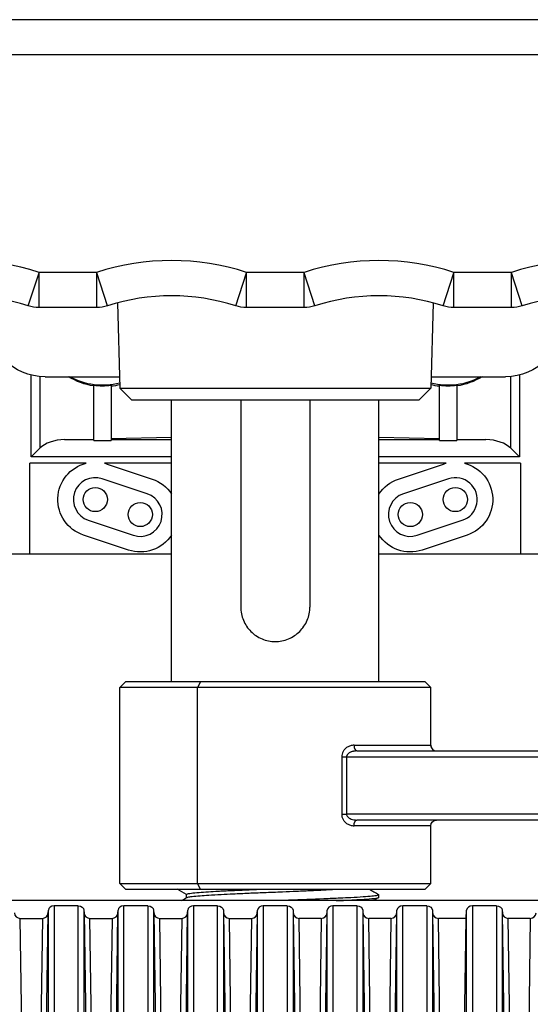
# Model space of a CAD drawing. Units: inches. Extents: x 9191 to 11587, y -1392 to -287.
# Drawn here: x 10708 to 10752, y -681 to -596 of the extents above; entities that cross this region are included whole.
import ezdxf

# ---------------------------------------------------------------- set-up
doc = ezdxf.new("R2010")
doc.units = ezdxf.units.IN
doc.header["$MEASUREMENT"] = 0
doc.layers.add('L_C', color=7, linetype='Continuous', lineweight=25)

msp = doc.modelspace()

# ---------------------------------------------------------------- linework, layer by layer
at = {"layer": 'L_C', "extrusion": (0, 1, -2.22045e-16)}
for p, q in [((10778.953, -595.905, -82.113), (10680.995, -595.905, -82.113)), ((10778.953, -598.958, -82.113), (10680.995, -598.958, -82.113)), ((10708.54, -620.758, -82.113), (10709.474, -617.886, -82.113)), ((10709.468, -620.905, -82.113), (10709.468, -617.886, -82.113)), ((10714.471, -617.852, -82.113), (10709.476, -617.852, -82.113)), ((10715.407, -620.758, -82.113), (10714.473, -617.887, -82.113)), ((10714.479, -620.905, -82.113), (10714.479, -617.887, -82.113)), ((10726.54, -620.758, -82.113), (10727.474, -617.886, -82.113)), ((10727.468, -620.905, -82.113), (10727.468, -617.886, -82.113)), ((10732.471, -617.852, -82.113), (10727.476, -617.852, -82.113)), ((10733.407, -620.758, -82.113), (10732.473, -617.887, -82.113)), ((10732.479, -620.905, -82.113), (10732.479, -617.887, -82.113)), ((10744.54, -620.758, -82.113), (10745.474, -617.886, -82.113)), ((10745.468, -620.905, -82.113), (10745.468, -617.886, -82.113)), ((10750.471, -617.852, -82.113), (10745.476, -617.852, -82.113)), ((10751.407, -620.758, -82.113), (10750.473, -617.887, -82.113)), ((10750.479, -620.905, -82.113), (10750.479, -617.887, -82.113)), ((10716.277, -620.499, -82.113), (10716.471, -627.905, -82.113)), ((10743.67, -620.499, -82.113), (10743.476, -627.905, -82.113)), ((10714.479, -620.905, -82.113), (10709.468, -620.905, -82.113)), ((10732.479, -620.905, -82.113), (10727.468, -620.905, -82.113)), ((10750.479, -620.905, -82.113), (10745.468, -620.905, -82.113)), ((10708.783, -633.868, -82.113), (10708.783, -626.758, -82.113)), ((10709.533, -626.884, -82.113), (10709.533, -633.118, -82.113)), ((10709.988, -626.905, -82.113), (10716.445, -626.905, -82.113)), ((10743.502, -626.905, -82.113), (10749.958, -626.905, -82.113)), ((10750.414, -633.118, -82.113), (10750.414, -626.884, -82.113)), ((10751.164, -626.757, -82.113), (10751.164, -633.868, -82.113)), ((10714.224, -632.453, -82.113), (10714.224, -627.641, -82.113)), ((10715.724, -627.641, -82.113), (10715.724, -632.453, -82.113)), ((10716.471, -627.905, -82.113), (10743.476, -627.905, -82.113)), ((10717.497, -628.905, -82.113), (10716.471, -627.905, -82.113)), ((10742.45, -628.905, -82.113), (10743.476, -627.905, -82.113)), ((10744.224, -632.453, -82.113), (10744.224, -627.641, -82.113)), ((10745.724, -627.641, -82.113), (10745.724, -632.453, -82.113)), ((10717.497, -628.905, -82.113), (10742.45, -628.905, -82.113)), ((10720.974, -653.405, -82.113), (10720.974, -628.905, -82.113)), ((10726.974, -628.905, -82.113), (10726.974, -646.905, -82.113)), ((10732.974, -628.905, -82.113), (10732.974, -646.905, -82.113)), ((10738.974, -653.405, -82.113), (10738.974, -628.905, -82.113)), ((10711.693, -632.369, -82.113), (10714.224, -632.318, -82.113)), ((10711.693, -632.369, -82.113), (10714.224, -632.369, -82.113)), ((10714.224, -632.453, -82.113), (10715.724, -632.453, -82.113)), ((10720.974, -632.181, -82.113), (10715.724, -632.287, -82.113)), ((10715.724, -632.369, -82.113), (10720.974, -632.369, -82.113)), ((10744.224, -632.287, -82.113), (10738.974, -632.181, -82.113)), ((10738.974, -632.369, -82.113), (10744.224, -632.369, -82.113)), ((10744.224, -632.453, -82.113), (10745.724, -632.453, -82.113)), ((10745.724, -632.318, -82.113), (10748.255, -632.369, -82.113)), ((10745.724, -632.369, -82.113), (10748.255, -632.369, -82.113)), ((10709.533, -633.118, -82.113), (10708.783, -633.868, -82.113)), ((10750.414, -633.118, -82.113), (10751.164, -633.868, -82.113)), ((10720.974, -633.868, -82.113), (10708.783, -633.868, -82.113)), ((10751.164, -633.868, -82.113), (10738.974, -633.868, -82.113)), ((10713.558, -634.419, -82.113), (10708.685, -634.419, -82.113)), ((10708.685, -642.286, -82.113), (10708.685, -634.419, -82.113)), ((10720.974, -634.419, -82.113), (10715.139, -634.419, -82.113)), ((10715.376, -634.488, -82.113), (10719.283, -635.79, -82.113)), ((10744.808, -634.419, -82.113), (10738.974, -634.419, -82.113)), ((10740.665, -635.79, -82.113), (10744.571, -634.488, -82.113)), ((10751.262, -634.419, -82.113), (10746.389, -634.419, -82.113)), ((10751.262, -634.419, -82.113), (10751.262, -642.286, -82.113)), ((10718.856, -637.071, -82.113), (10714.949, -635.769, -82.113)), ((10744.998, -635.769, -82.113), (10741.092, -637.071, -82.113)), ((10713.748, -639.374, -82.113), (10717.654, -640.676, -82.113)), ((10742.293, -640.676, -82.113), (10746.2, -639.374, -82.113)), ((10717.227, -641.957, -82.113), (10713.321, -640.655, -82.113)), ((10746.626, -640.655, -82.113), (10742.72, -641.957, -82.113)), ((10691.974, -642.286, -82.113), (10720.974, -642.286, -82.113)), ((10738.974, -642.286, -82.113), (10767.974, -642.286, -82.113)), ((10716.974, -653.405, -82.113), (10716.474, -653.905, -82.113)), ((10743.474, -653.905, -82.113), (10716.474, -653.905, -82.113)), ((10716.474, -670.905, -82.113), (10716.474, -653.905, -82.113)), ((10742.974, -653.405, -82.113), (10716.974, -653.405, -82.113)), ((10738.974, -653.405, -82.113), (10720.974, -653.405, -82.113)), ((10720.974, -653.405, -82.113), (10720.974, -653.405, -82.113)), ((10723.474, -653.405, -82.113), (10723.224, -653.905, -82.113)), ((10723.224, -670.905, -82.113), (10723.224, -653.905, -82.113)), ((10738.974, -653.405, -82.113), (10738.974, -653.405, -82.113)), ((10742.974, -653.405, -82.113), (10743.474, -653.905, -82.113)), ((10743.474, -658.908, -82.113), (10743.474, -653.905, -82.113)), ((10736.81, -658.905, -82.113), (10743.473, -658.905, -82.113)), ((10735.736, -659.905, -82.113), (10735.736, -664.905, -82.113)), ((10735.736, -659.905, -82.113), (10736.159, -659.905, -82.113)), ((10736.159, -659.905, -82.113), (10736.159, -664.905, -82.113)), ((10736.159, -659.905, -82.113), (10780.68, -659.905, -82.113)), ((10737.063, -659.405, -82.113), (10778.433, -659.405, -82.113)), ((10780.68, -664.905, -82.113), (10736.159, -664.905, -82.113)), ((10743.473, -665.905, -82.113), (10736.81, -665.905, -82.113)), ((10780.889, -665.405, -82.113), (10737.063, -665.405, -82.113)), ((10743.474, -670.905, -82.113), (10743.474, -665.902, -82.113)), ((10716.474, -670.905, -82.113), (10743.474, -670.905, -82.113)), ((10716.974, -671.405, -82.113), (10716.474, -670.905, -82.113)), ((10723.474, -671.405, -82.113), (10723.224, -670.905, -82.113)), ((10742.974, -671.405, -82.113), (10743.474, -670.905, -82.113)), ((10716.974, -671.405, -82.113), (10742.974, -671.405, -82.113)), ((10722.276, -672.144, -82.113), (10722.276, -671.855, -82.113)), ((10738.974, -672.105, -82.113), (10738.974, -671.908, -82.113)), ((10774.957, -672.405, -82.113), (10684.99, -672.405, -82.113)), ((10712.867, -672.863, -82.113), (10710.781, -672.863, -82.113)), ((10718.917, -672.863, -82.113), (10716.831, -672.863, -82.113)), ((10724.967, -672.863, -82.113), (10722.881, -672.863, -82.113)), ((10731.017, -672.863, -82.113), (10728.931, -672.863, -82.113)), ((10737.067, -672.863, -82.113), (10734.981, -672.863, -82.113)), ((10743.117, -672.863, -82.113), (10741.031, -672.863, -82.113)), ((10749.167, -672.863, -82.113), (10747.081, -672.863, -82.113)), ((10709.806, -706.779, -82.113), (10710.267, -673.464, -82.113)), ((10710.266, -673.464, -82.113), (10710.281, -673.237, -82.113)), ((10710.282, -719.68, -82.113), (10710.279, -673.264, -82.113)), ((10713.366, -673.237, -82.113), (10713.382, -673.464, -82.113)), ((10713.368, -673.265, -82.113), (10713.366, -719.68, -82.113)), ((10713.38, -673.464, -82.113), (10713.842, -706.779, -82.113)), ((10715.856, -706.779, -82.113), (10716.317, -673.464, -82.113)), ((10716.316, -673.464, -82.113), (10716.331, -673.237, -82.113)), ((10716.332, -722.761, -82.113), (10716.329, -673.264, -82.113)), ((10719.416, -673.237, -82.113), (10719.432, -673.464, -82.113)), ((10719.418, -673.265, -82.113), (10719.416, -722.761, -82.113)), ((10719.43, -673.464, -82.113), (10719.892, -706.779, -82.113)), ((10721.906, -706.779, -82.113), (10722.367, -673.464, -82.113)), ((10722.366, -673.464, -82.113), (10722.381, -673.237, -82.113)), ((10722.382, -720.28, -82.113), (10722.379, -673.264, -82.113)), ((10725.466, -673.237, -82.113), (10725.482, -673.464, -82.113)), ((10725.468, -673.265, -82.113), (10725.466, -720.28, -82.113)), ((10725.48, -673.464, -82.113), (10725.942, -706.779, -82.113)), ((10727.956, -706.779, -82.113), (10728.417, -673.464, -82.113)), ((10728.416, -673.464, -82.113), (10728.431, -673.237, -82.113)), ((10728.432, -720.28, -82.113), (10728.429, -673.264, -82.113)), ((10731.516, -673.237, -82.113), (10731.532, -673.464, -82.113)), ((10731.518, -673.265, -82.113), (10731.516, -720.28, -82.113)), ((10731.53, -673.464, -82.113), (10731.992, -706.779, -82.113)), ((10734.006, -706.779, -82.113), (10734.467, -673.464, -82.113)), ((10734.466, -673.464, -82.113), (10734.481, -673.237, -82.113)), ((10734.482, -722.761, -82.113), (10734.479, -673.264, -82.113)), ((10737.566, -673.237, -82.113), (10737.582, -673.464, -82.113)), ((10737.568, -673.265, -82.113), (10737.566, -722.761, -82.113)), ((10737.58, -673.464, -82.113), (10738.042, -706.779, -82.113)), ((10740.056, -706.779, -82.113), (10740.517, -673.464, -82.113)), ((10740.516, -673.464, -82.113), (10740.531, -673.237, -82.113)), ((10740.532, -722.761, -82.113), (10740.529, -673.264, -82.113)), ((10743.616, -673.237, -82.113), (10743.632, -673.464, -82.113)), ((10743.618, -673.265, -82.113), (10743.616, -722.761, -82.113)), ((10743.63, -673.464, -82.113), (10744.092, -706.779, -82.113)), ((10746.533, -673.947, -82.113), (10746.582, -673.229, -82.113)), ((10749.666, -673.237, -82.113), (10749.682, -673.464, -82.113)), ((10749.668, -673.265, -82.113), (10749.666, -720.28, -82.113)), ((10749.68, -673.464, -82.113), (10750.142, -706.779, -82.113)), ((10707.84, -673.947, -82.113), (10709.757, -673.947, -82.113)), ((10708.291, -706.651, -82.113), (10707.84, -673.947, -82.113)), ((10709.757, -673.947, -82.113), (10709.306, -706.651, -82.113)), ((10713.89, -673.947, -82.113), (10715.807, -673.947, -82.113)), ((10714.341, -706.651, -82.113), (10713.89, -673.947, -82.113)), ((10715.807, -673.947, -82.113), (10715.356, -706.651, -82.113)), ((10719.94, -673.947, -82.113), (10721.857, -673.947, -82.113)), ((10720.391, -706.651, -82.113), (10719.94, -673.947, -82.113)), ((10721.857, -673.947, -82.113), (10721.406, -706.651, -82.113)), ((10725.99, -673.947, -82.113), (10727.907, -673.947, -82.113)), ((10726.441, -706.651, -82.113), (10725.99, -673.947, -82.113)), ((10727.907, -673.947, -82.113), (10727.456, -706.651, -82.113)), ((10728.409, -673.905, -82.113), (10728.409, -673.905, -82.113)), ((10728.431, -673.905, -82.113), (10728.431, -673.905, -82.113)), ((10731.516, -673.905, -82.113), (10731.516, -673.905, -82.113)), ((10731.538, -673.905, -82.113), (10731.538, -673.905, -82.113)), ((10733.957, -673.947, -82.113), (10732.04, -673.947, -82.113)), ((10732.491, -706.651, -82.113), (10732.04, -673.947, -82.113)), ((10733.957, -673.947, -82.113), (10733.506, -706.651, -82.113)), ((10734.459, -673.905, -82.113), (10734.459, -673.905, -82.113)), ((10734.481, -673.905, -82.113), (10734.481, -673.905, -82.113)), ((10737.566, -673.905, -82.113), (10737.566, -673.905, -82.113)), ((10737.588, -673.905, -82.113), (10737.588, -673.905, -82.113)), ((10740.007, -673.947, -82.113), (10738.09, -673.947, -82.113)), ((10738.541, -706.651, -82.113), (10738.09, -673.947, -82.113)), ((10740.007, -673.947, -82.113), (10739.556, -706.651, -82.113)), ((10746.533, -673.947, -82.113), (10744.14, -673.947, -82.113)), ((10744.591, -706.651, -82.113), (10744.14, -673.947, -82.113)), ((10746.082, -706.651, -82.113), (10746.533, -673.947, -82.113)), ((10752.107, -673.947, -82.113), (10750.19, -673.947, -82.113)), ((10750.641, -706.651, -82.113), (10750.19, -673.947, -82.113)), ((10752.107, -673.947, -82.113), (10751.656, -706.651, -82.113)), ((10710.247, -674.84, -82.113), (10710.246, -674.84, -82.113)), ((10710.281, -674.84, -82.113), (10710.281, -674.84, -82.113)), ((10710.281, -674.928, -82.113), (10710.281, -674.928, -82.113)), ((10710.281, -675.099, -82.113), (10710.281, -675.099, -82.113)), ((10713.366, -674.84, -82.113), (10713.366, -674.84, -82.113)), ((10713.366, -674.928, -82.113), (10713.366, -674.928, -82.113)), ((10713.366, -675.099, -82.113), (10713.366, -675.099, -82.113)), ((10713.401, -674.84, -82.113), (10713.401, -674.84, -82.113)), ((10716.297, -674.84, -82.113), (10716.296, -674.84, -82.113)), ((10716.331, -674.84, -82.113), (10716.331, -674.84, -82.113)), ((10716.331, -674.928, -82.113), (10716.331, -674.928, -82.113)), ((10716.331, -675.099, -82.113), (10716.331, -675.099, -82.113)), ((10719.416, -674.84, -82.113), (10719.416, -674.84, -82.113)), ((10719.416, -674.928, -82.113), (10719.416, -674.928, -82.113)), ((10719.416, -675.099, -82.113), (10719.416, -675.099, -82.113)), ((10719.451, -674.84, -82.113), (10719.451, -674.84, -82.113)), ((10722.347, -674.84, -82.113), (10722.346, -674.84, -82.113)), ((10722.381, -674.84, -82.113), (10722.381, -674.84, -82.113)), ((10722.381, -674.928, -82.113), (10722.381, -674.928, -82.113)), ((10722.381, -675.099, -82.113), (10722.381, -675.099, -82.113)), ((10725.466, -674.84, -82.113), (10725.466, -674.84, -82.113)), ((10725.466, -674.928, -82.113), (10725.466, -674.928, -82.113)), ((10725.466, -675.099, -82.113), (10725.466, -675.099, -82.113)), ((10725.501, -674.84, -82.113), (10725.501, -674.84, -82.113)), ((10728.397, -674.84, -82.113), (10728.396, -674.84, -82.113)), ((10728.431, -674.84, -82.113), (10728.431, -674.84, -82.113)), ((10728.431, -674.928, -82.113), (10728.431, -674.928, -82.113)), ((10728.431, -675.099, -82.113), (10728.431, -675.099, -82.113)), ((10731.516, -674.84, -82.113), (10731.516, -674.84, -82.113)), ((10731.516, -674.928, -82.113), (10731.516, -674.928, -82.113)), ((10731.516, -675.099, -82.113), (10731.516, -675.099, -82.113)), ((10731.551, -674.84, -82.113), (10731.551, -674.84, -82.113)), ((10734.447, -674.84, -82.113), (10734.446, -674.84, -82.113)), ((10734.481, -674.84, -82.113), (10734.481, -674.84, -82.113)), ((10734.481, -674.928, -82.113), (10734.481, -674.928, -82.113)), ((10734.481, -675.099, -82.113), (10734.481, -675.099, -82.113)), ((10737.566, -674.84, -82.113), (10737.566, -674.84, -82.113)), ((10737.566, -674.928, -82.113), (10737.566, -674.928, -82.113)), ((10737.566, -675.099, -82.113), (10737.566, -675.099, -82.113)), ((10737.601, -674.84, -82.113), (10737.601, -674.84, -82.113)), ((10740.497, -674.84, -82.113), (10740.496, -674.84, -82.113)), ((10740.531, -674.84, -82.113), (10740.531, -674.84, -82.113)), ((10740.531, -674.928, -82.113), (10740.531, -674.928, -82.113)), ((10740.531, -675.099, -82.113), (10740.531, -675.099, -82.113)), ((10743.616, -674.84, -82.113), (10743.616, -674.84, -82.113)), ((10743.616, -674.928, -82.113), (10743.616, -674.928, -82.113)), ((10743.616, -675.099, -82.113), (10743.616, -675.099, -82.113)), ((10743.651, -674.84, -82.113), (10743.651, -674.84, -82.113)), ((10749.666, -674.84, -82.113), (10749.666, -674.84, -82.113)), ((10749.666, -674.928, -82.113), (10749.666, -674.928, -82.113)), ((10749.666, -675.099, -82.113), (10749.666, -675.099, -82.113)), ((10749.701, -674.84, -82.113), (10749.701, -674.84, -82.113)), ((10710.221, -676.684, -82.113), (10710.221, -676.684, -82.113)), ((10710.281, -676.502, -82.113), (10710.281, -676.502, -82.113)), ((10710.281, -676.684, -82.113), (10710.281, -676.684, -82.113)), ((10713.366, -676.502, -82.113), (10713.366, -676.502, -82.113)), ((10713.366, -676.684, -82.113), (10713.366, -676.684, -82.113)), ((10713.426, -676.684, -82.113), (10713.426, -676.684, -82.113)), ((10716.271, -676.684, -82.113), (10716.271, -676.684, -82.113)), ((10716.331, -676.502, -82.113), (10716.331, -676.502, -82.113)), ((10716.331, -676.684, -82.113), (10716.331, -676.684, -82.113)), ((10719.416, -676.502, -82.113), (10719.416, -676.502, -82.113)), ((10719.416, -676.684, -82.113), (10719.416, -676.684, -82.113)), ((10719.476, -676.684, -82.113), (10719.476, -676.684, -82.113)), ((10722.321, -676.684, -82.113), (10722.321, -676.684, -82.113)), ((10722.381, -676.502, -82.113), (10722.381, -676.502, -82.113)), ((10722.381, -676.684, -82.113), (10722.381, -676.684, -82.113)), ((10725.466, -676.502, -82.113), (10725.466, -676.502, -82.113)), ((10725.466, -676.684, -82.113), (10725.466, -676.684, -82.113)), ((10725.526, -676.684, -82.113), (10725.526, -676.684, -82.113)), ((10728.371, -676.684, -82.113), (10728.371, -676.684, -82.113)), ((10728.431, -676.502, -82.113), (10728.431, -676.502, -82.113)), ((10728.431, -676.684, -82.113), (10728.431, -676.684, -82.113)), ((10731.516, -676.502, -82.113), (10731.516, -676.502, -82.113)), ((10731.516, -676.684, -82.113), (10731.516, -676.684, -82.113)), ((10731.576, -676.684, -82.113), (10731.576, -676.684, -82.113)), ((10734.421, -676.684, -82.113), (10734.421, -676.684, -82.113)), ((10734.481, -676.502, -82.113), (10734.481, -676.502, -82.113)), ((10734.481, -676.684, -82.113), (10734.481, -676.684, -82.113)), ((10737.566, -676.502, -82.113), (10737.566, -676.502, -82.113)), ((10737.566, -676.684, -82.113), (10737.566, -676.684, -82.113)), ((10737.626, -676.684, -82.113), (10737.626, -676.684, -82.113)), ((10740.471, -676.684, -82.113), (10740.471, -676.684, -82.113)), ((10740.531, -676.502, -82.113), (10740.531, -676.502, -82.113)), ((10740.531, -676.684, -82.113), (10740.531, -676.684, -82.113)), ((10743.616, -676.502, -82.113), (10743.616, -676.502, -82.113)), ((10743.616, -676.684, -82.113), (10743.616, -676.684, -82.113)), ((10743.676, -676.684, -82.113), (10743.676, -676.684, -82.113)), ((10749.666, -676.502, -82.113), (10749.666, -676.502, -82.113)), ((10749.666, -676.684, -82.113), (10749.666, -676.684, -82.113)), ((10749.726, -676.684, -82.113), (10749.726, -676.684, -82.113)), ((10710.192, -678.795, -82.113), (10710.192, -678.795, -82.113)), ((10710.281, -678.795, -82.113), (10710.281, -678.795, -82.113)), ((10713.366, -678.795, -82.113), (10713.366, -678.795, -82.113)), ((10713.455, -678.795, -82.113), (10713.456, -678.795, -82.113)), ((10716.242, -678.795, -82.113), (10716.242, -678.795, -82.113)), ((10716.331, -678.795, -82.113), (10716.331, -678.795, -82.113)), ((10719.416, -678.795, -82.113), (10719.416, -678.795, -82.113)), ((10719.505, -678.795, -82.113), (10719.506, -678.795, -82.113)), ((10722.292, -678.795, -82.113), (10722.292, -678.795, -82.113)), ((10722.381, -678.795, -82.113), (10722.381, -678.795, -82.113)), ((10725.466, -678.795, -82.113), (10725.466, -678.795, -82.113)), ((10725.555, -678.795, -82.113), (10725.556, -678.795, -82.113)), ((10728.342, -678.795, -82.113), (10728.342, -678.795, -82.113)), ((10728.431, -678.795, -82.113), (10728.431, -678.795, -82.113)), ((10731.516, -678.795, -82.113), (10731.516, -678.795, -82.113)), ((10731.605, -678.795, -82.113), (10731.606, -678.795, -82.113)), ((10734.392, -678.795, -82.113), (10734.392, -678.795, -82.113)), ((10734.481, -678.795, -82.113), (10734.481, -678.795, -82.113)), ((10737.566, -678.795, -82.113), (10737.566, -678.795, -82.113)), ((10737.655, -678.795, -82.113), (10737.656, -678.795, -82.113)), ((10740.442, -678.795, -82.113), (10740.442, -678.795, -82.113)), ((10740.531, -678.795, -82.113), (10740.531, -678.795, -82.113)), ((10743.616, -678.795, -82.113), (10743.616, -678.795, -82.113)), ((10743.705, -678.795, -82.113), (10743.706, -678.795, -82.113)), ((10749.666, -678.795, -82.113), (10749.666, -678.795, -82.113)), ((10749.755, -678.795, -82.113), (10749.756, -678.795, -82.113)), ((10710.281, -678.999, -82.113), (10710.281, -678.999, -82.113)), ((10713.366, -678.999, -82.113), (10713.366, -678.999, -82.113)), ((10716.331, -678.999, -82.113), (10716.331, -678.999, -82.113)), ((10719.416, -678.999, -82.113), (10719.416, -678.999, -82.113)), ((10722.381, -678.999, -82.113), (10722.381, -678.999, -82.113)), ((10725.466, -678.999, -82.113), (10725.466, -678.999, -82.113)), ((10728.431, -678.999, -82.113), (10728.431, -678.999, -82.113)), ((10731.516, -678.999, -82.113), (10731.516, -678.999, -82.113)), ((10734.481, -678.999, -82.113), (10734.481, -678.999, -82.113)), ((10737.566, -678.999, -82.113), (10737.566, -678.999, -82.113)), ((10740.531, -678.999, -82.113), (10740.531, -678.999, -82.113)), ((10743.616, -678.999, -82.113), (10743.616, -678.999, -82.113)), ((10749.666, -678.999, -82.113), (10749.666, -678.999, -82.113)), ((10710.281, -680.402, -82.113), (10710.281, -680.402, -82.113)), ((10713.366, -680.402, -82.113), (10713.366, -680.402, -82.113)), ((10716.331, -680.402, -82.113), (10716.331, -680.402, -82.113)), ((10719.416, -680.402, -82.113), (10719.416, -680.402, -82.113)), ((10722.381, -680.402, -82.113), (10722.381, -680.402, -82.113)), ((10725.466, -680.402, -82.113), (10725.466, -680.402, -82.113)), ((10728.431, -680.402, -82.113), (10728.431, -680.402, -82.113)), ((10731.516, -680.402, -82.113), (10731.516, -680.402, -82.113)), ((10734.481, -680.402, -82.113), (10734.481, -680.402, -82.113)), ((10737.566, -680.402, -82.113), (10737.566, -680.402, -82.113)), ((10740.531, -680.402, -82.113), (10740.531, -680.402, -82.113)), ((10743.616, -680.402, -82.113), (10743.616, -680.402, -82.113)), ((10749.666, -680.402, -82.113), (10749.666, -680.402, -82.113)), ((10710.166, -680.64, -82.113), (10710.166, -680.64, -82.113)), ((10710.281, -680.64, -82.113), (10710.281, -680.64, -82.113)), ((10710.281, -681.107, -82.113), (10710.281, -681.107, -82.113)), ((10713.366, -680.64, -82.113), (10713.366, -680.64, -82.113)), ((10713.366, -681.107, -82.113), (10713.366, -681.107, -82.113)), ((10713.481, -680.64, -82.113), (10713.481, -680.64, -82.113)), ((10716.216, -680.64, -82.113), (10716.216, -680.64, -82.113)), ((10716.331, -680.64, -82.113), (10716.331, -680.64, -82.113)), ((10716.331, -681.107, -82.113), (10716.331, -681.107, -82.113)), ((10719.416, -680.64, -82.113), (10719.416, -680.64, -82.113)), ((10719.416, -681.107, -82.113), (10719.416, -681.107, -82.113)), ((10719.531, -680.64, -82.113), (10719.531, -680.64, -82.113)), ((10722.266, -680.64, -82.113), (10722.266, -680.64, -82.113)), ((10722.381, -680.64, -82.113), (10722.381, -680.64, -82.113)), ((10722.381, -681.107, -82.113), (10722.381, -681.107, -82.113)), ((10725.466, -680.64, -82.113), (10725.466, -680.64, -82.113)), ((10725.466, -681.106, -82.113), (10725.466, -681.106, -82.113)), ((10725.581, -680.64, -82.113), (10725.581, -680.64, -82.113)), ((10728.316, -680.64, -82.113), (10728.316, -680.64, -82.113)), ((10728.431, -680.64, -82.113), (10728.431, -680.64, -82.113)), ((10731.516, -680.64, -82.113), (10731.516, -680.64, -82.113)), ((10731.631, -680.64, -82.113), (10731.631, -680.64, -82.113)), ((10734.366, -680.64, -82.113), (10734.366, -680.64, -82.113)), ((10734.481, -680.64, -82.113), (10734.481, -680.64, -82.113)), ((10734.481, -681.106, -82.113), (10734.481, -681.106, -82.113)), ((10737.566, -680.64, -82.113), (10737.566, -680.64, -82.113)), ((10737.566, -681.107, -82.113), (10737.566, -681.107, -82.113)), ((10737.681, -680.64, -82.113), (10737.681, -680.64, -82.113)), ((10740.416, -680.64, -82.113), (10740.416, -680.64, -82.113)), ((10740.531, -680.64, -82.113), (10740.531, -680.64, -82.113)), ((10740.531, -681.107, -82.113), (10740.531, -681.107, -82.113)), ((10743.616, -680.64, -82.113), (10743.616, -680.64, -82.113)), ((10743.616, -681.107, -82.113), (10743.616, -681.107, -82.113)), ((10743.731, -680.64, -82.113), (10743.731, -680.64, -82.113)), ((10749.666, -680.64, -82.113), (10749.666, -680.64, -82.113)), ((10749.666, -681.107, -82.113), (10749.666, -681.107, -82.113)), ((10749.781, -680.64, -82.113), (10749.781, -680.64, -82.113))]:
    msp.add_line(p, q, dxfattribs=at)
at = {"layer": 'L_C'}
for p, q in [((10710.781, -672.863, -82.113), (10710.781, -731.86, -82.113)), ((10712.867, -731.86, -82.113), (10712.867, -672.863, -82.113)), ((10716.831, -731.86, -82.113), (10716.831, -672.863, -82.113)), ((10718.917, -672.863, -82.113), (10718.917, -731.86, -82.113)), ((10722.881, -672.863, -82.113), (10722.881, -731.385, -82.113)), ((10724.967, -731.385, -82.113), (10724.967, -672.863, -82.113)), ((10728.931, -672.863, -82.113), (10728.931, -731.86, -82.113)), ((10731.017, -672.863, -82.113), (10731.017, -731.86, -82.113)), ((10734.981, -672.863, -82.113), (10734.981, -731.86, -82.113)), ((10737.067, -731.86, -82.113), (10737.067, -672.863, -82.113)), ((10741.031, -731.86, -82.113), (10741.031, -672.863, -82.113)), ((10743.117, -672.863, -82.113), (10743.117, -731.86, -82.113)), ((10747.081, -672.863, -82.113), (10747.081, -731.86, -82.113)), ((10749.167, -672.863, -82.113), (10749.167, -731.86, -82.113)), ((10746.582, -731.86, -82.113), (10746.582, -673.229, -82.113))]:
    msp.add_line(p, q, dxfattribs=at)
for centre in [(10714.349, -637.572, -82.113), (10745.599, -637.572, -82.113), (10718.255, -638.874, -82.113), (10741.692, -638.874, -82.113)]:
    msp.add_circle(centre, 1.05, dxfattribs=at)
for centre, radius, start, end in [((10702.974, -637.875, -82.113), 21.053, 72.00847, 108.00828), ((10720.974, -637.875, -82.113), 21.053, 72.00847, 107.99153), ((10738.974, -637.875, -82.113), 21.053, 72.00847, 107.99153), ((10756.974, -637.875, -82.113), 21.053, 72.00847, 107.99153), ((10702.974, -637.875, -82.113), 18, 71.98567, 108.01433), ((10720.974, -637.875, -82.113), 18, 71.98567, 108.01433), ((10738.974, -637.875, -82.113), 18, 71.98567, 108.01433), ((10756.974, -637.875, -82.113), 18, 71.98567, 108.01433), ((10714.974, -621.905, -82.113), 5.785, 262.55078, 277.44922), ((10744.974, -621.905, -82.113), 5.785, 262.55078, 277.44922), ((10714.349, -637.572, -82.113), 1.9, 71.56686, 251.56686), ((10745.599, -637.572, -82.113), 1.9, 288.43314, 108.43314), ((10718.255, -638.874, -82.113), 1.9, 251.56686, 71.56686), ((10741.692, -638.874, -82.113), 1.9, 108.43314, 288.43314)]:
    msp.add_arc(centre, radius, start, end, dxfattribs=at)
at = {"layer": 'L_C', "extrusion": (0, -2.22045e-16, -1)}
for centre, radius, start, end in [((-10709.468, -617.905, 82.113), 3, 270, 288.01433), ((-10714.479, -617.905, 82.113), 3, 251.98567, 270), ((-10727.468, -617.905, 82.113), 3, 270, 288.01433), ((-10732.479, -617.905, 82.113), 3, 251.98567, 270), ((-10745.468, -617.905, 82.113), 3, 270, 288.01433), ((-10750.479, -617.905, 82.113), 3, 251.98567, 270), ((-10709.988, -621.905, 82.113), 5, 270, 0), ((-10749.958, -621.905, 82.113), 5, 180, 270), ((-10714.974, -621.905, 82.113), 5.75, 255.02411, 299.59185), ((-10744.974, -621.905, 82.113), 5.75, 240.40815, 284.97589), ((-10714.349, -637.572, 82.113), 3.25, 288.43314, 75.92673), ((-10714.349, -637.572, 82.113), 3.25, 104.07327, 108.43314), ((-10745.599, -637.572, 82.113), 3.25, 71.56686, 75.92673), ((-10745.599, -637.572, 82.113), 3.25, 104.07881, 251.56686), ((-10718.255, -638.874, 82.113), 3.25, 108.43314, 146.77637), ((-10741.692, -638.874, 82.113), 3.25, 33.22363, 71.56686), ((-10718.255, -638.874, 82.113), 3.25, 213.22363, 288.43314), ((-10741.692, -638.874, 82.113), 3.25, 251.56686, 326.77637)]:
    msp.add_arc(centre, radius, start, end, dxfattribs=at)
at = {"layer": 'L_C', "extrusion": (-7.00649e-46, -2.22045e-16, -1)}
for start_param, end_param in [(1.719291, 2.121619), (1.334935, 1.462961)]:
    msp.add_ellipse((10715.092, -621.905, -82.113), major_axis=(5.869, 0), ratio=0.999797, start_param=start_param, end_param=end_param, dxfattribs=at)
at = {"layer": 'L_C', "extrusion": (0, -2.22045e-16, -1)}
for centre, major_axis, ratio, start_param, end_param in [((10744.855, -621.905, -82.113), (-5.869, 0), 0.999797, -2.121619, -1.719291), ((10744.855, -621.905, -82.113), (-5.869, 0), 0.999797, -1.462961, -1.334935), ((10735.95, -664.905, -82.113), (0.5, 0), 0.000007, -2.011904, -1.13902), ((10737.063, -665.905, -82.113), (0, 0.5), 0.506371, -1.570796, -0.000007), ((10712.867, -673.249, -82.113), (0.5, 0), 0.770889, -1.570796, -0.031395), ((10718.917, -673.249, -82.113), (0.5, 0), 0.770889, -1.570796, -0.031395), ((10724.967, -673.249, -82.113), (0.5, 0), 0.770889, -1.570796, -0.031395), ((10731.017, -673.249, -82.113), (0.5, 0), 0.770889, -1.570796, -0.031395), ((10737.067, -673.249, -82.113), (0.5, 0), 0.770889, -1.570796, -0.031395), ((10743.117, -673.249, -82.113), (0.5, 0), 0.770889, -1.570796, -0.031395), ((10749.167, -673.249, -82.113), (0.5, 0), 0.770889, -1.570796, -0.031395)]:
    msp.add_ellipse(centre, major_axis=major_axis, ratio=ratio, start_param=start_param, end_param=end_param, dxfattribs=at)
at = {"layer": 'L_C'}
for centre, major_axis, ratio, start_param, end_param in [((10711.783, -633.868, -82.113), (-2.598, 0), 0.57735, -1.53589, -0.523599), ((10748.164, -633.868, -82.113), (2.598, 0), 0.57735, 0.523599, 1.53589), ((10737.063, -658.905, -82.113), (0, -0.5), 0.506375, -1.570818, -0.005739), ((10743.973, -658.905, -82.113), (0, -0.5), 0.999973, -1.570796, -0.000007), ((10710.781, -673.249, -82.113), (-0.5, 0), 0.770889, -1.570796, -0.031394), ((10716.831, -673.249, -82.113), (-0.5, 0), 0.770889, -1.570796, -0.031394), ((10722.881, -673.249, -82.113), (-0.5, 0), 0.770889, -1.570796, -0.031394), ((10728.931, -673.249, -82.113), (-0.5, 0), 0.770889, -1.570796, -0.031394), ((10734.981, -673.249, -82.113), (-0.5, 0), 0.770889, -1.570796, -0.031394), ((10741.031, -673.249, -82.113), (-0.5, 0), 0.770889, -1.570796, -0.031394), ((10747.081, -673.249, -82.113), (-0.5, 0), 0.770889, -1.570796, -0.05236), ((10707.831, -673.447, -82.113), (0.359, -0.354), 0.982848, -2.319948, -0.783643), ((10709.766, -673.447, -82.113), (0.359, 0.354), 0.982848, -2.357949, -0.821645), ((10713.881, -673.447, -82.113), (0.359, -0.354), 0.982848, -2.319948, -0.783643), ((10715.816, -673.447, -82.113), (0.359, 0.354), 0.982848, -2.357949, -0.821645), ((10719.931, -673.447, -82.113), (0.359, -0.354), 0.982848, -2.319948, -0.783643), ((10721.866, -673.447, -82.113), (0.359, 0.354), 0.982848, -2.357949, -0.821645), ((10725.981, -673.447, -82.113), (0.359, -0.354), 0.982848, -2.319948, -0.783643), ((10727.916, -673.447, -82.113), (0.359, 0.354), 0.982848, -2.357949, -0.821645), ((10732.031, -673.447, -82.113), (0.359, -0.354), 0.982848, -2.319948, -0.783643), ((10733.966, -673.447, -82.113), (0.359, 0.354), 0.982848, -2.357949, -0.821645), ((10738.081, -673.447, -82.113), (0.359, -0.354), 0.982848, -2.319948, -0.783643), ((10740.016, -673.447, -82.113), (0.359, 0.354), 0.982848, -2.357949, -0.821645), ((10744.131, -673.447, -82.113), (0.359, -0.354), 0.982848, -2.319948, -0.783643), ((10750.181, -673.447, -82.113), (0.359, -0.354), 0.982848, -2.319948, -0.783643), ((10752.116, -673.447, -82.113), (0.359, 0.354), 0.982848, -2.357949, -0.821645)]:
    msp.add_ellipse(centre, major_axis=major_axis, ratio=ratio, start_param=start_param, end_param=end_param, dxfattribs=at)
at = {"layer": 'L_C', "extrusion": (-2.88889e-34, -2.22045e-16, -1)}
msp.add_ellipse((10743.973, -665.905, -82.113), major_axis=(0.002, 0.5), ratio=0.999973, start_param=-1.574104, end_param=-0.009286, dxfattribs=at)
at = {"layer": 'L_C'}
for points, knots in [([(10726.974, -646.905, -82.113), (10726.974, -647.285, -82.113), (10727.05, -647.688, -82.113), (10727.357, -648.426, -82.113), (10727.588, -648.761, -82.113), (10728.117, -649.291, -82.113), (10728.452, -649.521, -82.113), (10729.191, -649.828, -82.113), (10729.594, -649.905, -82.113), (10730.353, -649.905, -82.113), (10730.757, -649.828, -82.113), (10731.495, -649.521, -82.113), (10731.83, -649.291, -82.113), (10732.36, -648.761, -82.113), (10732.59, -648.426, -82.113), (10732.897, -647.688, -82.113), (10732.974, -647.285, -82.113), (10732.974, -646.905, -82.113)], [0, 0, 0, 0, 0.1139815, 0.1139815, 0.2279629, 0.2279629, 0.3418915, 0.3418915, 0.4558201, 0.4558201, 0.5697487, 0.5697487, 0.6836773, 0.6836773, 0.7976587, 0.7976587, 0.9116402, 0.9116402, 0.9116402, 0.9116402]), ([(10743.474, -658.909, -82.113), (10743.474, -658.914, -82.113), (10743.474, -658.922, -82.113), (10743.475, -658.939, -82.113), (10743.475, -658.949, -82.113), (10743.478, -658.969, -82.113), (10743.479, -658.98, -82.113), (10743.484, -659.01, -82.113), (10743.489, -659.028, -82.113), (10743.503, -659.079, -82.113), (10743.516, -659.111, -82.113), (10743.556, -659.184, -82.113), (10743.585, -659.224, -82.113), (10743.657, -659.296, -82.113), (10743.701, -659.328, -82.113), (10743.796, -659.375, -82.113), (10743.848, -659.392, -82.113), (10743.923, -659.403, -82.113), (10743.947, -659.405, -82.113), (10743.97, -659.405, -82.113)], [0, 0, 0, 0, 0.040328, 0.040328, 0.0732886, 0.0732886, 0.109054, 0.109054, 0.1669117, 0.1669117, 0.2690988, 0.2690988, 0.4161038, 0.4161038, 0.5746419, 0.5746419, 0.7339472, 0.7339472, 0.8041498, 0.8041498, 0.8041498, 0.8041498]), ([(10737.063, -659.405, -82.113), (10737.041, -659.405, -82.113), (10737.019, -659.405, -82.113), (10736.998, -659.406, -82.113), (10736.929, -659.409, -82.113), (10736.864, -659.417, -82.113), (10736.801, -659.429, -82.113), (10736.776, -659.433, -82.113), (10736.752, -659.438, -82.113), (10736.728, -659.444, -82.113), (10736.673, -659.457, -82.113), (10736.621, -659.473, -82.113), (10736.573, -659.491, -82.113), (10736.549, -659.499, -82.113), (10736.526, -659.509, -82.113), (10736.505, -659.518, -82.113), (10736.463, -659.537, -82.113), (10736.425, -659.557, -82.113), (10736.391, -659.578, -82.113), (10736.371, -659.591, -82.113), (10736.351, -659.604, -82.113), (10736.334, -659.617, -82.113), (10736.306, -659.638, -82.113), (10736.281, -659.66, -82.113), (10736.26, -659.682, -82.113), (10736.245, -659.698, -82.113), (10736.231, -659.714, -82.113), (10736.219, -659.731, -82.113), (10736.205, -659.752, -82.113), (10736.193, -659.773, -82.113), (10736.183, -659.794, -82.113), (10736.175, -659.812, -82.113), (10736.169, -659.83, -82.113), (10736.165, -659.848, -82.113), (10736.161, -659.867, -82.113), (10736.159, -659.886, -82.113), (10736.159, -659.905, -82.113)], [0, 0, 0, 0, 0.039876, 0.039876, 0.039876, 0.166667, 0.166667, 0.166667, 0.216698, 0.216698, 0.216698, 0.333333, 0.333333, 0.333333, 0.39042, 0.39042, 0.39042, 0.5, 0.5, 0.5, 0.56492, 0.56492, 0.56492, 0.666667, 0.666667, 0.666667, 0.739837, 0.739837, 0.739837, 0.833333, 0.833333, 0.833333, 0.914094, 0.914094, 0.914094, 1, 1, 1, 1]), ([(10736.159, -664.905, -82.113), (10736.159, -664.941, -82.113), (10736.167, -664.978, -82.113), (10736.183, -665.016, -82.113), (10736.199, -665.053, -82.113), (10736.225, -665.091, -82.113), (10736.259, -665.127, -82.113), (10736.294, -665.164, -82.113), (10736.338, -665.199, -82.113), (10736.39, -665.231, -82.113), (10736.442, -665.263, -82.113), (10736.502, -665.293, -82.113), (10736.571, -665.318, -82.113), (10736.64, -665.344, -82.113), (10736.717, -665.366, -82.113), (10736.8, -665.381, -82.113), (10736.882, -665.396, -82.113), (10736.97, -665.405, -82.113), (10737.063, -665.405, -82.113)], [0, 0, 0, 0, 0.166667, 0.166667, 0.166667, 0.333333, 0.333333, 0.333333, 0.5, 0.5, 0.5, 0.666667, 0.666667, 0.666667, 0.833333, 0.833333, 0.833333, 1, 1, 1, 1]), ([(10722.276, -671.855, -82.113), (10722.276, -671.84, -82.113), (10722.298, -671.826, -82.113), (10722.371, -671.803, -82.113), (10722.406, -671.795, -82.113), (10722.512, -671.775, -82.113), (10722.593, -671.764, -82.113), (10722.865, -671.731, -82.113), (10723.094, -671.71, -82.113), (10723.607, -671.668, -82.113), (10723.878, -671.649, -82.113), (10724.444, -671.611, -82.113), (10724.731, -671.593, -82.113), (10725.18, -671.568, -82.113), (10725.324, -671.561, -82.113), (10725.634, -671.545, -82.113), (10725.799, -671.538, -82.113), (10726.277, -671.516, -82.113), (10726.6, -671.502, -82.113), (10727.34, -671.47, -82.113), (10727.762, -671.452, -82.113), (10728.409, -671.424, -82.113), (10728.628, -671.414, -82.113), (10728.849, -671.405, -82.113)], [4.959202, 4.959202, 4.959202, 4.959202, 5.061077, 5.061077, 5.121901, 5.121901, 5.211479, 5.211479, 5.374314, 5.374314, 5.514034, 5.514034, 5.635958, 5.635958, 5.691483, 5.691483, 5.751187, 5.751187, 5.860593, 5.860593, 5.994463, 5.994463, 6.061968, 6.061968, 6.061968, 6.061968]), ([(10722.292, -672.134, -82.113), (10722.311, -672.123, -82.113), (10722.346, -672.112, -82.113), (10722.479, -672.082, -82.113), (10722.6, -672.062, -82.113), (10722.941, -672.018, -82.113), (10723.176, -671.994, -82.113), (10723.676, -671.955, -82.113), (10723.925, -671.939, -82.113), (10724.527, -671.905, -82.113), (10724.893, -671.887, -82.113), (10725.616, -671.849, -82.113), (10725.962, -671.831, -82.113), (10726.761, -671.79, -82.113), (10727.221, -671.767, -82.113), (10728.115, -671.728, -82.113), (10728.547, -671.711, -82.113), (10729.52, -671.674, -82.113), (10730.063, -671.654, -82.113), (10731.013, -671.615, -82.113), (10731.419, -671.596, -82.113), (10732.265, -671.557, -82.113), (10732.704, -671.536, -82.113), (10733.571, -671.496, -82.113), (10733.999, -671.477, -82.113), (10734.779, -671.441, -82.113), (10735.135, -671.424, -82.113), (10735.461, -671.405, -82.113)], [6.108488, 6.108488, 6.108488, 6.108488, 6.249312, 6.249312, 6.467556, 6.467556, 6.7247, 6.7247, 6.927671, 6.927671, 7.171829, 7.171829, 7.371981, 7.371981, 7.61383, 7.61383, 7.828806, 7.828806, 8.092534, 8.092534, 8.29387, 8.29387, 8.521573, 8.521573, 8.762016, 8.762016, 8.989605, 8.989605, 8.989605, 8.989605]), ([(10738.974, -671.908, -82.113), (10738.974, -671.928, -82.113), (10738.92, -671.949, -82.113), (10738.713, -671.987, -82.113), (10738.563, -672.005, -82.113), (10737.949, -672.062, -82.113), (10737.325, -672.106, -82.113), (10736.242, -672.164, -82.113), (10735.933, -672.179, -82.113), (10735.162, -672.213, -82.113), (10734.686, -672.231, -82.113), (10733.231, -672.287, -82.113), (10732.196, -672.328, -82.113), (10730.778, -672.38, -82.113), (10730.426, -672.393, -82.113), (10730.074, -672.405, -82.113)], [0.000277, 0.000277, 0.000277, 0.000277, 0.17025, 0.17025, 0.332772, 0.332772, 0.681284, 0.681284, 0.807393, 0.807393, 0.977964, 0.977964, 1.301628, 1.301628, 1.407367, 1.407367, 1.407367, 1.407367]), ([(10735.263, -672.405, -82.113), (10735.697, -672.386, -82.113), (10736.101, -672.367, -82.113), (10736.675, -672.337, -82.113), (10736.866, -672.327, -82.113), (10737.355, -672.299, -82.113), (10737.629, -672.282, -82.113), (10738.226, -672.238, -82.113), (10738.501, -672.211, -82.113), (10738.782, -672.172, -82.113), (10738.854, -672.159, -82.113), (10738.95, -672.132, -82.113), (10738.974, -672.118, -82.113), (10738.974, -672.105, -82.113)], [1.4154695, 1.4154695, 1.4154695, 1.4154695, 1.5764135, 1.5764135, 1.664177, 1.664177, 1.8135186, 1.8135186, 2.0370291, 2.0370291, 2.1508549, 2.1508549, 2.2649246, 2.2649246, 2.2649246, 2.2649246])]:
    msp.add_open_spline(points, degree=3, knots=knots, dxfattribs=at)
for points in [[(10736.81, -658.905, -82.113), (10736.699, -658.905, -82.113), (10736.49, -658.939, -82.113), (10736.214, -659.068, -82.113), (10735.999, -659.245, -82.113), (10735.843, -659.457, -82.113), (10735.755, -659.684, -82.113), (10735.736, -659.831, -82.113), (10735.736, -659.905, -82.113)], [(10736.815, -659.007, -82.113), (10736.815, -659.007, -82.113), (10736.815, -659.007, -82.113), (10736.815, -659.007, -82.113)], [(10743.474, -658.908, -82.113), (10743.474, -658.906, -82.113), (10743.474, -658.905, -82.113), (10743.473, -658.905, -82.113)], [(10735.906, -659.378, -82.113), (10735.906, -659.378, -82.113), (10735.906, -659.378, -82.113), (10735.906, -659.378, -82.113)], [(10736.906, -659.298, -82.113), (10736.906, -659.298, -82.113), (10736.906, -659.298, -82.113), (10736.906, -659.298, -82.113)], [(10735.736, -664.905, -82.113), (10735.736, -664.978, -82.113), (10735.754, -665.125, -82.113), (10735.843, -665.352, -82.113), (10735.998, -665.563, -82.113), (10736.212, -665.74, -82.113), (10736.488, -665.87, -82.113), (10736.698, -665.905, -82.113), (10736.81, -665.905, -82.113)], [(10743.473, -665.905, -82.113), (10743.474, -665.905, -82.113), (10743.474, -665.904, -82.113), (10743.474, -665.901, -82.113)], [(10722.276, -671.868, -82.113), (10722.009, -671.714, -82.113), (10721.742, -671.559, -82.113), (10721.475, -671.405, -82.113)], [(10738.124, -671.405, -82.113), (10738.401, -671.565, -82.113), (10738.678, -671.726, -82.113), (10738.955, -671.886, -82.113)], [(10738.955, -671.886, -82.113), (10738.968, -671.893, -82.113), (10738.974, -671.9, -82.113), (10738.974, -671.908, -82.113)], [(10721.825, -672.405, -82.113), (10721.981, -672.315, -82.113), (10722.136, -672.225, -82.113), (10722.292, -672.134, -82.113)], [(10738.957, -672.124, -82.113), (10738.795, -672.218, -82.113), (10738.633, -672.311, -82.113), (10738.472, -672.405, -82.113)], [(10725.466, -673.556, -82.113), (10725.466, -673.556, -82.113), (10725.466, -673.556, -82.113), (10725.466, -673.556, -82.113)], [(10725.483, -673.555, -82.113), (10725.483, -673.555, -82.113), (10725.483, -673.555, -82.113), (10725.483, -673.555, -82.113)], [(10728.412, -673.717, -82.113), (10728.412, -673.717, -82.113), (10728.412, -673.717, -82.113), (10728.412, -673.717, -82.113)], [(10728.431, -673.422, -82.113), (10728.431, -673.422, -82.113), (10728.431, -673.422, -82.113), (10728.431, -673.422, -82.113)], [(10728.431, -673.717, -82.113), (10728.431, -673.717, -82.113), (10728.431, -673.717, -82.113), (10728.431, -673.717, -82.113)], [(10731.516, -673.292, -82.113), (10731.516, -673.292, -82.113), (10731.516, -673.292, -82.113), (10731.516, -673.292, -82.113)], [(10731.516, -673.592, -82.113), (10731.516, -673.592, -82.113), (10731.516, -673.592, -82.113), (10731.516, -673.592, -82.113)], [(10731.534, -673.591, -82.113), (10731.534, -673.591, -82.113), (10731.534, -673.591, -82.113), (10731.534, -673.591, -82.113)], [(10734.462, -673.74, -82.113), (10734.462, -673.74, -82.113), (10734.462, -673.74, -82.113), (10734.462, -673.74, -82.113)], [(10734.481, -673.454, -82.113), (10734.481, -673.454, -82.113), (10734.481, -673.454, -82.113), (10734.481, -673.454, -82.113)], [(10734.481, -673.739, -82.113), (10734.481, -673.739, -82.113), (10734.481, -673.739, -82.113), (10734.481, -673.739, -82.113)], [(10737.566, -673.622, -82.113), (10737.566, -673.622, -82.113), (10737.566, -673.622, -82.113), (10737.566, -673.622, -82.113)], [(10737.584, -673.621, -82.113), (10737.584, -673.621, -82.113), (10737.584, -673.621, -82.113), (10737.584, -673.621, -82.113)], [(10722.359, -673.905, -82.113), (10722.359, -673.905, -82.113), (10722.359, -673.905, -82.113), (10722.359, -673.905, -82.113)], [(10722.361, -673.81, -82.113), (10722.361, -673.81, -82.113), (10722.361, -673.81, -82.113), (10722.361, -673.81, -82.113)], [(10722.381, -673.805, -82.113), (10722.381, -673.805, -82.113), (10722.381, -673.805, -82.113), (10722.381, -673.805, -82.113)], [(10722.381, -673.905, -82.113), (10722.381, -673.905, -82.113), (10722.381, -673.905, -82.113), (10722.381, -673.905, -82.113)], [(10725.466, -673.854, -82.113), (10725.466, -673.854, -82.113), (10725.466, -673.854, -82.113), (10725.466, -673.854, -82.113)], [(10725.466, -673.905, -82.113), (10725.466, -673.905, -82.113), (10725.466, -673.905, -82.113), (10725.466, -673.905, -82.113)], [(10725.487, -673.853, -82.113), (10725.487, -673.853, -82.113), (10725.487, -673.853, -82.113), (10725.487, -673.853, -82.113)], [(10725.488, -673.905, -82.113), (10725.488, -673.905, -82.113), (10725.488, -673.905, -82.113), (10725.488, -673.905, -82.113)], [(10728.41, -673.896, -82.113), (10728.41, -673.896, -82.113), (10728.41, -673.896, -82.113), (10728.41, -673.896, -82.113)], [(10728.431, -673.896, -82.113), (10728.431, -673.896, -82.113), (10728.431, -673.896, -82.113), (10728.431, -673.896, -82.113)], [(10731.516, -673.819, -82.113), (10731.516, -673.819, -82.113), (10731.516, -673.819, -82.113), (10731.516, -673.819, -82.113)], [(10731.537, -673.818, -82.113), (10731.537, -673.818, -82.113), (10731.537, -673.818, -82.113), (10731.537, -673.818, -82.113)]]:
    msp.add_open_spline(points, degree=3, dxfattribs=at)

doc.saveas('drawing.dxf')
